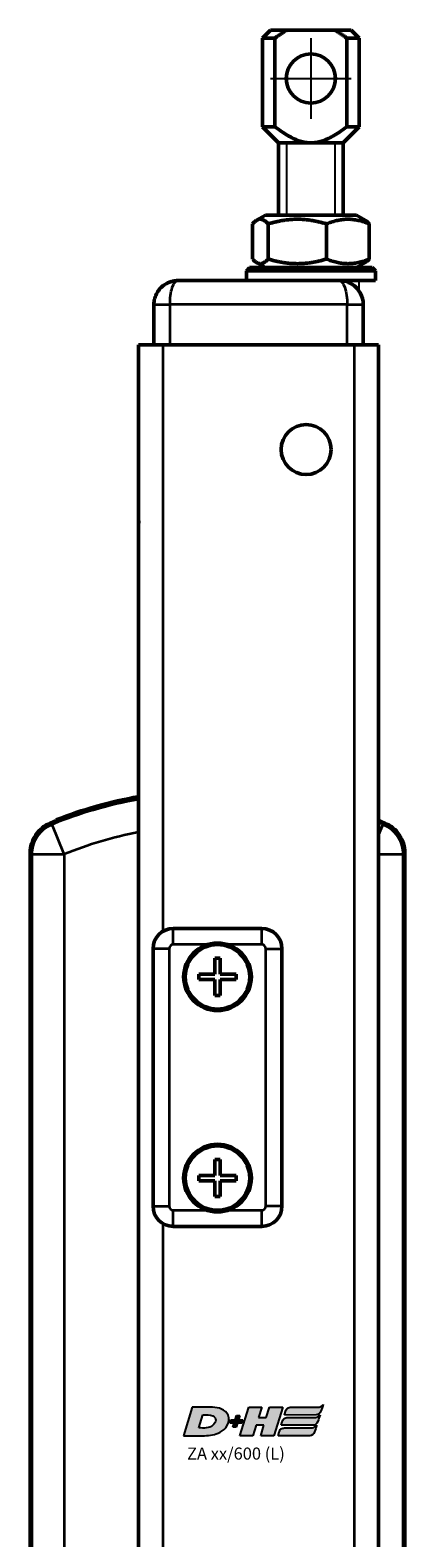
# Model space of a CAD drawing. Units: millimetres. Extents: x -3572 to -1571, y -1845 to 1756.
# Drawn here: x -2664 to -2618, y 1075 to 1263 of the extents above; entities that cross this region are included whole.
import ezdxf

# ---------------------------------------------------------------- set-up
doc = ezdxf.new("R2010")
doc.units = ezdxf.units.MM
doc.linetypes.add('MITTE', pattern=[50.8, 31.75, -6.35, 6.35, -6.35])
doc.layers.get('0').update_dxf_attribs({"lineweight": 25})
for name, color, linetype in [('DH_Hilfslinie', 3, 'Continuous'), ('DH_LOGO', 1, 'Continuous'), ('DH_MITTE', 4, 'MITTE'), ('DH_SCHRIFT', 2, 'Continuous')]:
    doc.layers.add(name, color=color, linetype=linetype)
doc.layers.add('Sichtbar (ISO)', color=7, linetype='Continuous', lineweight=50)
doc.layers.add('Sichtbar schmal (ISO)', color=3, linetype='Continuous', lineweight=35)
doc.styles.get("Standard").update_dxf_attribs({"font": 'monotxt.shx'})

# ---------------------------------------------------------------- blocks, each defined once
blk = doc.blocks.new('ZAxx-xxx_r   (R)')
at = {"layer": 'Sichtbar (ISO)'}
for p, q in [((-10, 0), (10, 0)), ((-13, -8), (-13, -3)), ((13, -3), (13, -8)), ((-14.9, -27.78), (-14.9, -8)), ((-11.9, -8), (-14.9, -8)), ((-11.9, -8), (11.9, -8)), ((14.9, -8), (11.9, -8)), ((14.9, -8), (14.9, -27.78)), ((-14.9, -32.22), (-14.9, -27.78)), ((14.9, -27.78), (14.9, -32.22)), ((-14.9, -191.78), (-14.9, -32.22)), ((14.9, -32.22), (14.9, -191.78)), ((-25.14, -67.02), (-25.1, -67.11)), ((14.93, -67.01), (14.9, -67.11)), ((-28.35, -215.88), (-28.35, -71.12)), ((18.15, -71.12), (18.15, -215.88)), ((-10.6, -80.5), (0.4, -80.5)), ((-13.1, -115), (-13.1, -83)), ((-4.77, -84.2), (-5.43, -84.2)), ((-5.43, -84.2), (-5.43, -86.17)), ((-4.77, -86.17), (-4.77, -84.2)), ((2.9, -83), (2.9, -115)), ((-5.43, -86.17), (-7.4, -86.17)), ((-7.4, -86.17), (-7.4, -86.83)), ((-7.4, -86.83), (-5.43, -86.83)), ((-5.43, -86.83), (-5.43, -88.8)), ((-2.8, -86.17), (-4.77, -86.17)), ((-4.77, -86.83), (-2.8, -86.83)), ((-4.77, -88.8), (-4.77, -86.83)), ((-2.8, -86.83), (-2.8, -86.17)), ((-5.43, -88.8), (-4.77, -88.8)), ((-4.77, -109.2), (-5.43, -109.2)), ((-5.43, -109.2), (-5.43, -111.17)), ((-4.77, -111.17), (-4.77, -109.2)), ((-5.43, -111.17), (-7.4, -111.17)), ((-7.4, -111.17), (-7.4, -111.83)), ((-7.4, -111.83), (-5.43, -111.83)), ((-5.43, -111.83), (-5.43, -113.8)), ((-2.8, -111.17), (-4.77, -111.17)), ((-4.77, -111.83), (-2.8, -111.83)), ((-4.77, -113.8), (-4.77, -111.83)), ((-2.8, -111.83), (-2.8, -111.17)), ((-5.43, -113.8), (-4.77, -113.8)), ((0.4, -117.5), (-10.6, -117.5))]:
    blk.add_line(p, q, dxfattribs=at)
for centre, radius in [((5.9, -21), 3.1), ((-5.1, -86.5), 4.2), ((-5.1, -86.5), 4), ((-5.1, -111.5), 4.2), ((-5.1, -111.5), 4)]:
    blk.add_circle(centre, radius, dxfattribs=at)
for centre, radius, start, end in [((-10, -3), 3, 149.7831, 180), ((-10, -3), 3, 124.4937, 141.67), ((10, -3), 3, 0, 58.0161), ((-5.1, -118.34), 55.1, 100.245, 111.3265), ((-5.1, -118.34), 55, 100.2639, 111.3237), ((-5.1, -118.34), 55, 111.3237, 112.176), ((-5.1, -118.34), 55, 67.824, 68.6763), ((-10.6, -83), 2.5, 90, 180), ((0.4, -83), 2.5, 0, 90), ((-10.6, -115), 2.5, 180, 270), ((0.4, -115), 2.5, 270, 0)]:
    blk.add_arc(centre, radius, start, end, dxfattribs=at)
for points, knots in [([(-10, 0), (-10.13, 0), (-10.27, -0.01), (-10.54, -0.05), (-10.68, -0.08), (-11.12, -0.2), (-11.43, -0.34), (-11.7, -0.53)], [0, 0, 0, 0, 0.0442471, 0.0442471, 0.0876034, 0.0876034, 0.1890553, 0.1890553, 0.1890553, 0.1890553]), ([(11.59, -0.46), (11.31, -0.28), (10.99, -0.15), (10.56, -0.05), (10.45, -0.03), (10.22, -0.01), (10.11, 0), (10, 0)], [0, 0, 0, 0, 0.1025569, 0.1025569, 0.1387141, 0.1387141, 0.1753931, 0.1753931, 0.1753931, 0.1753931]), ([(-28.35, -71.12), (-28.35, -70.72), (-28.29, -70.33), (-28.06, -69.57), (-27.89, -69.21), (-27.4, -68.48), (-27.11, -68.21), (-26.57, -67.77), (-26.23, -67.56), (-25.86, -67.41)], [0, 0, 0, 0, 0.1182704, 0.1182704, 0.2364834, 0.2364834, 0.3814689, 0.3814689, 0.5708922, 0.5708922, 0.5708922, 0.5708922]), ([(15.66, -67.41), (16.02, -67.56), (16.37, -67.77), (16.98, -68.26), (17.25, -68.56), (17.74, -69.28), (17.89, -69.66), (18.09, -70.33), (18.15, -70.72), (18.15, -71.12)], [0, 0, 0, 0, 0.1182705, 0.1182705, 0.2364834, 0.2364834, 0.381469, 0.381469, 0.570892, 0.570892, 0.570892, 0.570892])]:
    blk.add_open_spline(points, degree=3, knots=knots, dxfattribs=at)
for points in [[(-12.35, -1.14), (-12.44, -1.25), (-12.52, -1.37), (-12.59, -1.49)], [(14.9, -67), (14.92, -67.01), (14.93, -67.01), (14.93, -67.01)]]:
    blk.add_open_spline(points, degree=3, dxfattribs=at)
at = {"layer": 'Sichtbar schmal (ISO)'}
for p, q in [((-13, -3), (-11, -3)), ((11, -3), (-11, -3)), ((-11, -3), (-11, -8)), ((11, -3), (13, -3)), ((11, -8), (11, -3)), ((-11.9, -8), (-11.9, -80.86)), ((11.9, -216), (11.9, -8)), ((-24.12, -71.27), (-25.62, -67.56)), ((15.42, -67.56), (14.9, -68.85)), ((-28.12, -71.27), (-24.12, -71.27)), ((-28.12, -215.73), (-28.12, -71.27)), ((-24.12, -71.27), (-24.12, -215.73)), ((14.9, -71.27), (17.92, -71.27)), ((17.92, -71.27), (17.92, -215.73)), ((-10.6, -82.5), (-10.6, -80.5)), ((0.4, -82.5), (0.4, -80.5)), ((-11.1, -83), (-13.1, -83)), ((-11.1, -83), (-11.1, -115)), ((-5.1, -82.5), (-10.6, -82.5)), ((0.4, -82.5), (-5.1, -82.5)), ((0.9, -115), (0.9, -83)), ((0.9, -83), (2.9, -83)), ((-13.1, -115), (-11.1, -115)), ((-10.6, -115.5), (-5.1, -115.5)), ((-10.6, -117.5), (-10.6, -115.5)), ((-5.1, -115.5), (0.4, -115.5)), ((0.4, -117.5), (0.4, -115.5)), ((2.9, -115), (0.9, -115)), ((-11.9, -117.14), (-11.9, -216))]:
    blk.add_line(p, q, dxfattribs=at)
for centre, radius, start, end in [((-5.1, -118.34), 54.77, 100.3069, 112.0037), ((-5.1, -118.34), 54.77, 67.9963, 68.5835), ((-5.1, -118.34), 50.77, 101.1289, 112.0037), ((-10.6, -83), 0.5, 90, 180), ((0.4, -83), 0.5, 0, 90), ((-10.6, -115), 0.5, 180, 270), ((0.4, -115), 0.5, 270, 0)]:
    blk.add_arc(centre, radius, start, end, dxfattribs=at)
at = {"layer": 'Sichtbar schmal (ISO)', "extrusion": (0, 0, -1)}
for centre, major_axis, ratio, start_param, end_param in [((-10, -3), (0, -3), 0.333333, 1.570796, 3.141593), ((10, -3), (0, 3), 0.333333, 0, 1.570796), ((-24.12, -71.27), (2.24, 3.32), 0.999945, 4.119035, 5.305743), ((13.92, -71.27), (2.24, -3.32), 0.999945, 4.119035, 5.305743)]:
    blk.add_ellipse(centre, major_axis=major_axis, ratio=ratio, start_param=start_param, end_param=end_param, dxfattribs=at)
at = {"layer": 'Sichtbar schmal (ISO)'}
for points, knots in [([(-14.9, -32.22), (-14.9, -31.98), (-14.88, -31.71), (-14.83, -30.97), (-14.8, -30.47), (-14.8, -29.53), (-14.83, -29.03), (-14.88, -28.29), (-14.9, -28.02), (-14.9, -27.78)], [0.4913835, 0.4913835, 0.4913835, 0.4913835, 0.579433, 0.579433, 0.7201129, 0.7201129, 0.8607929, 0.8607929, 0.9488424, 0.9488424, 0.9488424, 0.9488424]), ([(14.9, -27.78), (14.9, -28.02), (14.88, -28.29), (14.83, -29.03), (14.8, -29.53), (14.8, -30.47), (14.83, -30.97), (14.88, -31.71), (14.9, -31.98), (14.9, -32.22)], [0.4913835, 0.4913835, 0.4913835, 0.4913835, 0.579433, 0.579433, 0.7201129, 0.7201129, 0.8607929, 0.8607929, 0.9488424, 0.9488424, 0.9488424, 0.9488424]), ([(-3.82, -82.5), (-4.24, -82.36), (-4.69, -82.3), (-5.51, -82.3), (-5.96, -82.36), (-6.38, -82.5)], [0.4792191, 0.4792191, 0.4792191, 0.4792191, 0.6036203, 0.6036203, 0.7280214, 0.7280214, 0.7280214, 0.7280214]), ([(-6.38, -115.5), (-5.96, -115.64), (-5.51, -115.7), (-4.69, -115.7), (-4.24, -115.64), (-3.82, -115.5)], [0.4792191, 0.4792191, 0.4792191, 0.4792191, 0.6036203, 0.6036203, 0.7280214, 0.7280214, 0.7280214, 0.7280214])]:
    blk.add_open_spline(points, degree=3, knots=knots, dxfattribs=at)
for points in [[(-25.86, -67.41), (-25.78, -67.46), (-25.7, -67.51), (-25.62, -67.56)], [(15.42, -67.56), (15.5, -67.51), (15.58, -67.46), (15.66, -67.41)], [(-28.12, -71.27), (-28.2, -71.22), (-28.27, -71.17), (-28.35, -71.12)], [(18.15, -71.12), (18.07, -71.17), (18, -71.22), (17.92, -71.27)]]:
    blk.add_open_spline(points, degree=3, dxfattribs=at)
blk = doc.blocks.new('Stopp-oben')
at = {"layer": 'Sichtbar (ISO)'}
for p, q in [((-5.65, 8.1), (-6.73, 7.48)), ((5.65, 8.1), (-5.65, 8.1)), ((5.65, 8.1), (6.73, 7.48)), ((-7.25, 2.67), (-7.25, 7.03)), ((-5.3, 2.67), (-5.3, 7.03)), ((1.95, 2.67), (1.95, 7.03)), ((7.25, 2.67), (7.25, 7.03)), ((-5.65, 1.6), (-6.73, 2.22)), ((5.65, 1.6), (6.73, 2.22)), ((-7.6, 1.6), (-8, 1.2)), ((8, 1.2), (-8, 1.2)), ((-8, 1.2), (-8, 0)), ((-6, 0), (-8, 0)), ((-7.6, 1.6), (7.6, 1.6)), ((6, 0), (-6, 0)), ((8, 0), (6, 0)), ((7.6, 1.6), (8, 1.2)), ((8, 1.2), (8, 0))]:
    blk.add_line(p, q, dxfattribs=at)
for points, weights in [([(-5.3, 7.03), (-6.28, 8.11), (-7.25, 7.03)], [1, 1.15470053838, 1]), ([(1.95, 7.03), (-1.67, 8.11), (-5.3, 7.03)], [1, 1.15470053838, 1]), ([(7.25, 7.03), (4.6, 8.11), (1.95, 7.03)], [1, 1.15470053838, 1]), ([(6.73, 7.48), (6.98, 7.33), (7.25, 7.03)], [1.05843401692, 1.03909876981, 1]), ([(-7.25, 2.67), (-6.28, 1.59), (-5.3, 2.67)], [1, 1.15470053838, 1]), ([(-5.3, 2.67), (-1.67, 1.59), (1.95, 2.67)], [1, 1.15470053838, 1]), ([(1.95, 2.67), (4.6, 1.59), (7.25, 2.67)], [1, 1.15470053838, 1]), ([(7.25, 2.67), (6.98, 2.37), (6.73, 2.22)], [1, 1.03909876981, 1.05843401692])]:
    blk.add_rational_spline(points, weights, degree=2, dxfattribs=at)
blk = doc.blocks.new('Augensr-teil_vorn')
at = {"layer": 'DH_Hilfslinie', "linetype": 'Continuous'}
for p, q in [((-3, 0), (-3, 9)), ((3, 0), (3, 9))]:
    blk.add_line(p, q, dxfattribs=at)
at = {"layer": 'DH_MITTE'}
for p, q in [((0, 22), (0, 12)), ((-5, 17), (5, 17))]:
    blk.add_line(p, q, dxfattribs=at)
at = {"layer": 'Sichtbar (ISO)', "linetype": 'Continuous'}
for p, q in [((-5, 23), (-6, 22)), ((5, 23), (-5, 23)), ((6, 22), (5, 23)), ((-6, 22), (-6, 11)), ((6, 11), (6, 22)), ((-6, 11), (-4, 9)), ((4, 9), (6, 11)), ((-4, 0), (-4, 9)), ((-4, 9), (4, 9)), ((4, 9), (4, 0))]:
    blk.add_line(p, q, dxfattribs=at)
at = {"layer": 'Sichtbar (ISO)'}
for p, q in [((-3.83, 22.47), (-3.76, 22.51)), ((-3.76, 22.51), (-3.7, 22.55)), ((-3.7, 22.55), (-3.64, 22.59)), ((-3.64, 22.59), (-3.58, 22.63)), ((-3.58, 22.63), (-3.52, 22.67)), ((-3.52, 22.67), (-3.46, 22.71)), ((-3.46, 22.71), (-3.4, 22.75)), ((-3.4, 22.75), (-3.34, 22.79)), ((-3.34, 22.79), (-3.29, 22.82)), ((-3.29, 22.82), (-3.23, 22.86)), ((-3.23, 22.86), (-3.17, 22.9)), ((-3.17, 22.9), (-3.11, 22.93)), ((-3.11, 22.93), (-3.06, 22.97)), ((-3.06, 22.97), (-3, 23)), ((3, 23), (3.06, 22.97)), ((3.06, 22.97), (3.11, 22.93)), ((3.11, 22.93), (3.17, 22.9)), ((3.17, 22.9), (3.23, 22.86)), ((3.23, 22.86), (3.29, 22.82)), ((3.29, 22.82), (3.34, 22.79)), ((3.34, 22.79), (3.4, 22.75)), ((3.4, 22.75), (3.46, 22.71)), ((3.46, 22.71), (3.52, 22.67)), ((3.52, 22.67), (3.58, 22.63)), ((3.58, 22.63), (3.64, 22.59)), ((3.64, 22.59), (3.7, 22.55)), ((3.7, 22.55), (3.76, 22.51)), ((3.76, 22.51), (3.83, 22.47)), ((-6, 22), (-4.47, 22)), ((-4.47, 22), (-4.4, 22.05)), ((-4.47, 22), (-4.47, 11)), ((-4.4, 22.05), (-4.34, 22.1)), ((-4.34, 22.1), (-4.27, 22.15)), ((-4.27, 22.15), (-4.21, 22.2)), ((-4.21, 22.2), (-4.14, 22.24)), ((-4.14, 22.24), (-4.08, 22.29)), ((-4.08, 22.29), (-4.01, 22.33)), ((-4.01, 22.33), (-3.95, 22.38)), ((-3.95, 22.38), (-3.89, 22.42)), ((-3.89, 22.42), (-3.83, 22.47)), ((3.83, 22.47), (3.89, 22.42)), ((3.89, 22.42), (3.95, 22.38)), ((3.95, 22.38), (4.01, 22.33)), ((4.01, 22.33), (4.08, 22.29)), ((4.08, 22.29), (4.14, 22.24)), ((4.14, 22.24), (4.21, 22.2)), ((4.21, 22.2), (4.27, 22.15)), ((4.27, 22.15), (4.34, 22.1)), ((4.34, 22.1), (4.4, 22.05)), ((4.4, 22.05), (4.47, 22)), ((4.47, 22), (4.47, 11)), ((6, 22), (4.47, 22)), ((-4.47, 11), (-6, 11)), ((-4.23, 10.82), (-4.47, 11)), ((-3.99, 10.65), (-4.23, 10.82)), ((-3.76, 10.49), (-3.99, 10.65)), ((-3.54, 10.34), (-3.76, 10.49)), ((-3.33, 10.21), (-3.54, 10.34)), ((-3.13, 10.08), (-3.33, 10.21)), ((-2.93, 9.96), (-3.13, 10.08)), ((-2.73, 9.84), (-2.93, 9.96)), ((-2.54, 9.74), (-2.73, 9.84)), ((-2.36, 9.64), (-2.54, 9.74)), ((-2.18, 9.55), (-2.36, 9.64)), ((-2, 9.47), (-2.18, 9.55)), ((-1.83, 9.4), (-2, 9.47)), ((-1.65, 9.33), (-1.83, 9.4)), ((1.83, 9.4), (1.65, 9.33)), ((2, 9.47), (1.83, 9.4)), ((2.18, 9.55), (2, 9.47)), ((2.36, 9.64), (2.18, 9.55)), ((2.54, 9.74), (2.36, 9.64)), ((2.73, 9.84), (2.54, 9.74)), ((2.93, 9.96), (2.73, 9.84)), ((3.13, 10.08), (2.93, 9.96)), ((3.33, 10.21), (3.13, 10.08)), ((3.54, 10.34), (3.33, 10.21)), ((3.76, 10.49), (3.54, 10.34)), ((3.99, 10.65), (3.76, 10.49)), ((4.23, 10.82), (3.99, 10.65)), ((4.47, 11), (4.23, 10.82)), ((4.47, 11), (6, 11)), ((-1.48, 9.27), (-1.65, 9.33)), ((-1.32, 9.21), (-1.48, 9.27)), ((-1.15, 9.16), (-1.32, 9.21)), ((-0.99, 9.12), (-1.15, 9.16)), ((-0.82, 9.08), (-0.99, 9.12)), ((-0.66, 9.05), (-0.82, 9.08)), ((-0.49, 9.03), (-0.66, 9.05)), ((-0.33, 9.01), (-0.49, 9.03)), ((-0.17, 9), (-0.33, 9.01)), ((0, 9), (-0.17, 9)), ((0.17, 9), (0, 9)), ((0.33, 9.01), (0.17, 9)), ((0.49, 9.03), (0.33, 9.01)), ((0.66, 9.05), (0.49, 9.03)), ((0.82, 9.08), (0.66, 9.05)), ((0.99, 9.12), (0.82, 9.08)), ((1.15, 9.16), (0.99, 9.12)), ((1.32, 9.21), (1.15, 9.16)), ((1.48, 9.27), (1.32, 9.21)), ((1.65, 9.33), (1.48, 9.27))]:
    blk.add_line(p, q, dxfattribs=at)
at = {"layer": 'Sichtbar (ISO)', "linetype": 'Continuous'}
blk.add_circle((0, 17), 3.05, dxfattribs=at)
blk = doc.blocks.new('TYPBEZEICHNUNG (L)')
at = {"layer": 'DH_LOGO'}
h = blk.add_hatch(color=256, dxfattribs=at)
edge = h.paths.add_edge_path()
edge.add_spline(control_points=[(12.54, 2.57), (12.54, 2.57), (16.48, 2.58), (16.48, 2.58)], knot_values=[0.875, 0.875, 0.875, 0.875, 1, 1, 1, 1], degree=3, periodic=0)
edge.add_spline(control_points=[(16.48, 2.58), (16.78, 2.58), (16.96, 2.79), (17.08, 3.05)], knot_values=[0.75, 0.75, 0.75, 0.75, 0.875, 0.875, 0.875, 0.875], degree=3, periodic=0)
edge.add_spline(control_points=[(17.08, 3.05), (17.2, 3.3), (17.28, 3.59), (17.37, 3.87)], knot_values=[0.625, 0.625, 0.625, 0.625, 0.75, 0.75, 0.75, 0.75], degree=3, periodic=0)
edge.add_spline(control_points=[(17.37, 3.87), (17.22, 3.75), (17.06, 3.55), (16.85, 3.54)], knot_values=[0.5, 0.5, 0.5, 0.5, 0.625, 0.625, 0.625, 0.625], degree=3, periodic=0)
edge.add_spline(control_points=[(16.85, 3.54), (16.85, 3.54), (13.35, 3.54), (13.35, 3.54)], knot_values=[0.375, 0.375, 0.375, 0.375, 0.5, 0.5, 0.5, 0.5], degree=3, periodic=0)
edge.add_spline(control_points=[(13.35, 3.54), (13.24, 3.54), (13.03, 3.51), (12.91, 3.41)], knot_values=[0.25, 0.25, 0.25, 0.25, 0.375, 0.375, 0.375, 0.375], degree=3, periodic=0)
edge.add_spline(control_points=[(12.91, 3.41), (12.79, 3.31), (12.72, 3.15), (12.68, 3)], knot_values=[0.125, 0.125, 0.125, 0.125, 0.25, 0.25, 0.25, 0.25], degree=3, periodic=0)
edge.add_spline(control_points=[(12.68, 3), (12.68, 3), (12.54, 2.57), (12.54, 2.57)], knot_values=[0, 0, 0, 0, 0.125, 0.125, 0.125, 0.125], degree=3, periodic=0)
h = blk.add_hatch(color=256, dxfattribs=at)
edge = h.paths.add_edge_path()
edge.add_spline(control_points=[(5.43, 1.25), (5.63, 1.65), (5.71, 2.13), (5.56, 2.55)], knot_values=[0.375, 0.375, 0.375, 0.375, 0.5, 0.5, 0.5, 0.5], degree=3, periodic=0)
edge.add_spline(control_points=[(5.56, 2.55), (5.23, 3.29), (4.36, 3.5), (3.62, 3.54)], knot_values=[0.5, 0.5, 0.5, 0.5, 0.625, 0.625, 0.625, 0.625], degree=3, periodic=0)
edge.add_spline(control_points=[(3.62, 3.54), (3.62, 3.54), (3.53, 3.54), (3.53, 3.54)], knot_values=[0.625, 0.625, 0.625, 0.625, 0.75, 0.75, 0.75, 0.75], degree=3, periodic=0)
edge.add_spline(control_points=[(3.53, 3.54), (3.53, 3.54), (1.1, 3.54), (1.1, 3.54)], knot_values=[0.75, 0.75, 0.75, 0.75, 0.875, 0.875, 0.875, 0.875], degree=3, periodic=0)
edge.add_spline(control_points=[(1.1, 3.54), (1.1, 3.54), (0, 0), (0, 0)], knot_values=[0.875, 0.875, 0.875, 0.875, 1, 1, 1, 1], degree=3, periodic=0)
edge.add_spline(control_points=[(0, 0), (0, 0), (2.61, 0), (2.61, 0)], knot_values=[0, 0, 0, 0, 0.125, 0.125, 0.125, 0.125], degree=3, periodic=0)
edge.add_spline(control_points=[(2.61, 0), (3.3, 0.01), (3.95, 0.1), (4.56, 0.42)], knot_values=[0.125, 0.125, 0.125, 0.125, 0.25, 0.25, 0.25, 0.25], degree=3, periodic=0)
edge.add_spline(control_points=[(4.56, 0.42), (4.93, 0.64), (5.22, 0.87), (5.43, 1.25)], knot_values=[0.25, 0.25, 0.25, 0.25, 0.375, 0.375, 0.375, 0.375], degree=3, periodic=0)
edge = h.paths.add_edge_path(flags=16)
edge.add_spline(control_points=[(3.67, 2.47), (4.21, 2.21), (4.04, 1.63), (3.68, 1.29)], knot_values=[0.25, 0.25, 0.25, 0.25, 0.5, 0.5, 0.5, 0.5], degree=3, periodic=0)
edge.add_spline(control_points=[(3.68, 1.29), (3.24, 0.87), (2.49, 0.96), (1.93, 0.96)], knot_values=[0.5, 0.5, 0.5, 0.5, 0.75, 0.75, 0.75, 0.75], degree=3, periodic=0)
edge.add_spline(control_points=[(1.93, 0.96), (1.93, 0.96), (2.44, 2.58), (2.44, 2.58)], knot_values=[0.75, 0.75, 0.75, 0.75, 1, 1, 1, 1], degree=3, periodic=0)
edge.add_spline(control_points=[(2.44, 2.58), (2.82, 2.58), (3.31, 2.62), (3.67, 2.47)], knot_values=[0, 0, 0, 0, 0.25, 0.25, 0.25, 0.25], degree=3, periodic=0)
h = blk.add_hatch(color=256, dxfattribs=at)
edge = h.paths.add_edge_path()
edge.add_spline(control_points=[(6.43, 1.97), (6.43, 1.97), (5.89, 1.97), (5.89, 1.97)], knot_values=[0.416667, 0.416667, 0.416667, 0.416667, 0.5, 0.5, 0.5, 0.5], degree=3, periodic=0)
edge.add_spline(control_points=[(5.89, 1.97), (5.89, 1.97), (5.76, 1.56), (5.76, 1.56)], knot_values=[0.333333, 0.333333, 0.333333, 0.333333, 0.416667, 0.416667, 0.416667, 0.416667], degree=3, periodic=0)
edge.add_spline(control_points=[(5.76, 1.56), (5.76, 1.56), (6.31, 1.56), (6.31, 1.56)], knot_values=[0.25, 0.25, 0.25, 0.25, 0.333333, 0.333333, 0.333333, 0.333333], degree=3, periodic=0)
edge.add_spline(control_points=[(6.31, 1.56), (6.31, 1.56), (6.14, 1.04), (6.14, 1.04)], knot_values=[0.166667, 0.166667, 0.166667, 0.166667, 0.25, 0.25, 0.25, 0.25], degree=3, periodic=0)
edge.add_spline(control_points=[(6.14, 1.04), (6.14, 1.04), (6.56, 1.04), (6.56, 1.04)], knot_values=[0.083333, 0.083333, 0.083333, 0.083333, 0.166667, 0.166667, 0.166667, 0.166667], degree=3, periodic=0)
edge.add_spline(control_points=[(6.56, 1.04), (6.56, 1.04), (6.72, 1.56), (6.72, 1.56)], knot_values=[0, 0, 0, 0, 0.083333, 0.083333, 0.083333, 0.083333], degree=3, periodic=0)
edge.add_spline(control_points=[(6.72, 1.56), (6.72, 1.56), (7.27, 1.56), (7.27, 1.56)], knot_values=[0.916667, 0.916667, 0.916667, 0.916667, 1, 1, 1, 1], degree=3, periodic=0)
edge.add_spline(control_points=[(7.27, 1.56), (7.27, 1.56), (7.4, 1.97), (7.4, 1.97)], knot_values=[0.833333, 0.833333, 0.833333, 0.833333, 0.916667, 0.916667, 0.916667, 0.916667], degree=3, periodic=0)
edge.add_spline(control_points=[(7.4, 1.97), (7.4, 1.97), (6.85, 1.97), (6.85, 1.97)], knot_values=[0.75, 0.75, 0.75, 0.75, 0.833333, 0.833333, 0.833333, 0.833333], degree=3, periodic=0)
edge.add_spline(control_points=[(6.85, 1.97), (6.85, 1.97), (7.01, 2.49), (7.01, 2.49)], knot_values=[0.666667, 0.666667, 0.666667, 0.666667, 0.75, 0.75, 0.75, 0.75], degree=3, periodic=0)
edge.add_spline(control_points=[(7.01, 2.49), (7.01, 2.49), (6.59, 2.49), (6.59, 2.49)], knot_values=[0.583333, 0.583333, 0.583333, 0.583333, 0.666667, 0.666667, 0.666667, 0.666667], degree=3, periodic=0)
edge.add_spline(control_points=[(6.59, 2.49), (6.59, 2.49), (6.43, 1.97), (6.43, 1.97)], knot_values=[0.5, 0.5, 0.5, 0.5, 0.583333, 0.583333, 0.583333, 0.583333], degree=3, periodic=0)
h = blk.add_hatch(color=256, dxfattribs=at)
edge = h.paths.add_edge_path()
edge.add_spline(control_points=[(10, 1.29), (10, 1.29), (9.61, 0), (9.61, 0)], knot_values=[0.583333, 0.583333, 0.583333, 0.583333, 0.666667, 0.666667, 0.666667, 0.666667], degree=3, periodic=0)
edge.add_spline(control_points=[(9.61, 0), (9.61, 0), (11.23, 0), (11.23, 0)], knot_values=[0.5, 0.5, 0.5, 0.5, 0.583333, 0.583333, 0.583333, 0.583333], degree=3, periodic=0)
edge.add_spline(control_points=[(11.23, 0), (11.23, 0), (12.33, 3.54), (12.33, 3.54)], knot_values=[0.416667, 0.416667, 0.416667, 0.416667, 0.5, 0.5, 0.5, 0.5], degree=3, periodic=0)
edge.add_spline(control_points=[(12.33, 3.54), (12.33, 3.54), (10.71, 3.54), (10.71, 3.54)], knot_values=[0.333333, 0.333333, 0.333333, 0.333333, 0.416667, 0.416667, 0.416667, 0.416667], degree=3, periodic=0)
edge.add_spline(control_points=[(10.71, 3.54), (10.71, 3.54), (10.3, 2.25), (10.3, 2.25)], knot_values=[0.25, 0.25, 0.25, 0.25, 0.333333, 0.333333, 0.333333, 0.333333], degree=3, periodic=0)
edge.add_spline(control_points=[(10.3, 2.25), (10.3, 2.25), (9.34, 2.25), (9.34, 2.25)], knot_values=[0.166667, 0.166667, 0.166667, 0.166667, 0.25, 0.25, 0.25, 0.25], degree=3, periodic=0)
edge.add_spline(control_points=[(9.34, 2.25), (9.34, 2.25), (9.74, 3.54), (9.74, 3.54)], knot_values=[0.083333, 0.083333, 0.083333, 0.083333, 0.166667, 0.166667, 0.166667, 0.166667], degree=3, periodic=0)
edge.add_spline(control_points=[(9.74, 3.54), (9.74, 3.54), (8.11, 3.54), (8.11, 3.54)], knot_values=[0, 0, 0, 0, 0.083333, 0.083333, 0.083333, 0.083333], degree=3, periodic=0)
edge.add_spline(control_points=[(8.11, 3.54), (8.11, 3.54), (7.01, 0), (7.01, 0)], knot_values=[0.916667, 0.916667, 0.916667, 0.916667, 1, 1, 1, 1], degree=3, periodic=0)
edge.add_spline(control_points=[(7.01, 0), (7.01, 0), (8.64, 0), (8.64, 0)], knot_values=[0.833333, 0.833333, 0.833333, 0.833333, 0.916667, 0.916667, 0.916667, 0.916667], degree=3, periodic=0)
edge.add_spline(control_points=[(8.64, 0), (8.64, 0), (9.04, 1.29), (9.04, 1.29)], knot_values=[0.75, 0.75, 0.75, 0.75, 0.833333, 0.833333, 0.833333, 0.833333], degree=3, periodic=0)
edge.add_spline(control_points=[(9.04, 1.29), (9.04, 1.29), (10, 1.29), (10, 1.29)], knot_values=[0.666667, 0.666667, 0.666667, 0.666667, 0.75, 0.75, 0.75, 0.75], degree=3, periodic=0)
h = blk.add_hatch(color=256, dxfattribs=at)
edge = h.paths.add_edge_path()
edge.add_spline(control_points=[(16.45, 2.25), (16.45, 2.25), (12.95, 2.25), (12.95, 2.25)], knot_values=[0.375, 0.375, 0.375, 0.375, 0.5, 0.5, 0.5, 0.5], degree=3, periodic=0)
edge.add_spline(control_points=[(12.95, 2.25), (12.84, 2.25), (12.63, 2.22), (12.51, 2.13)], knot_values=[0.25, 0.25, 0.25, 0.25, 0.375, 0.375, 0.375, 0.375], degree=3, periodic=0)
edge.add_spline(control_points=[(12.51, 2.13), (12.39, 2.02), (12.33, 1.86), (12.28, 1.71)], knot_values=[0.125, 0.125, 0.125, 0.125, 0.25, 0.25, 0.25, 0.25], degree=3, periodic=0)
edge.add_spline(control_points=[(12.28, 1.71), (12.28, 1.71), (12.15, 1.29), (12.15, 1.29)], knot_values=[0, 0, 0, 0, 0.125, 0.125, 0.125, 0.125], degree=3, periodic=0)
edge.add_spline(control_points=[(12.15, 1.29), (12.15, 1.29), (16.08, 1.29), (16.08, 1.29)], knot_values=[0.875, 0.875, 0.875, 0.875, 1, 1, 1, 1], degree=3, periodic=0)
edge.add_spline(control_points=[(16.08, 1.29), (16.38, 1.29), (16.56, 1.5), (16.69, 1.76)], knot_values=[0.75, 0.75, 0.75, 0.75, 0.875, 0.875, 0.875, 0.875], degree=3, periodic=0)
edge.add_spline(control_points=[(16.69, 1.76), (16.8, 2.01), (16.88, 2.31), (16.97, 2.58)], knot_values=[0.625, 0.625, 0.625, 0.625, 0.75, 0.75, 0.75, 0.75], degree=3, periodic=0)
edge.add_spline(control_points=[(16.97, 2.58), (16.82, 2.47), (16.66, 2.26), (16.45, 2.25)], knot_values=[0.5, 0.5, 0.5, 0.5, 0.625, 0.625, 0.625, 0.625], degree=3, periodic=0)
h = blk.add_hatch(color=256, dxfattribs=at)
edge = h.paths.add_edge_path()
edge.add_spline(control_points=[(16.05, 0.97), (16.05, 0.97), (12.55, 0.96), (12.55, 0.96)], knot_values=[0.375, 0.375, 0.375, 0.375, 0.5, 0.5, 0.5, 0.5], degree=3, periodic=0)
edge.add_spline(control_points=[(12.55, 0.96), (12.44, 0.96), (12.23, 0.94), (12.11, 0.84)], knot_values=[0.25, 0.25, 0.25, 0.25, 0.375, 0.375, 0.375, 0.375], degree=3, periodic=0)
edge.add_spline(control_points=[(12.11, 0.84), (11.99, 0.74), (11.93, 0.58), (11.88, 0.42)], knot_values=[0.125, 0.125, 0.125, 0.125, 0.25, 0.25, 0.25, 0.25], degree=3, periodic=0)
edge.add_spline(control_points=[(11.88, 0.42), (11.88, 0.42), (11.75, 0), (11.75, 0)], knot_values=[0, 0, 0, 0, 0.125, 0.125, 0.125, 0.125], degree=3, periodic=0)
edge.add_spline(control_points=[(11.75, 0), (11.75, 0), (15.68, 0), (15.68, 0)], knot_values=[0.875, 0.875, 0.875, 0.875, 1, 1, 1, 1], degree=3, periodic=0)
edge.add_spline(control_points=[(15.68, 0), (15.98, 0), (16.17, 0.21), (16.29, 0.47)], knot_values=[0.75, 0.75, 0.75, 0.75, 0.875, 0.875, 0.875, 0.875], degree=3, periodic=0)
edge.add_spline(control_points=[(16.29, 0.47), (16.4, 0.73), (16.48, 1.02), (16.57, 1.3)], knot_values=[0.625, 0.625, 0.625, 0.625, 0.75, 0.75, 0.75, 0.75], degree=3, periodic=0)
edge.add_spline(control_points=[(16.57, 1.3), (16.43, 1.18), (16.26, 0.98), (16.05, 0.97)], knot_values=[0.5, 0.5, 0.5, 0.5, 0.625, 0.625, 0.625, 0.625], degree=3, periodic=0)
for points in [[(16.85, 3.54), (17.06, 3.55), (17.22, 3.75), (17.37, 3.87)], [(16.85, 3.54), (17.06, 3.55), (17.22, 3.75), (17.37, 3.87)], [(17.37, 3.87), (17.28, 3.59), (17.2, 3.3), (17.08, 3.05)], [(17.37, 3.87), (17.28, 3.59), (17.2, 3.3), (17.08, 3.05)], [(1.1, 3.54), (1.1, 3.54), (0, 0), (0, 0)], [(1.1, 3.54), (1.1, 3.54), (0, 0), (0, 0)], [(3.53, 3.54), (3.53, 3.54), (1.1, 3.54), (1.1, 3.54)], [(3.53, 3.54), (3.53, 3.54), (1.1, 3.54), (1.1, 3.54)], [(1.93, 0.96), (1.93, 0.96), (2.44, 2.58), (2.44, 2.58)], [(1.93, 0.96), (1.93, 0.96), (2.44, 2.58), (2.44, 2.58)], [(2.44, 2.58), (2.82, 2.58), (3.31, 2.62), (3.67, 2.47)], [(2.44, 2.58), (2.82, 2.58), (3.31, 2.62), (3.67, 2.47)], [(3.62, 3.54), (3.62, 3.54), (3.53, 3.54), (3.53, 3.54)], [(3.62, 3.54), (3.62, 3.54), (3.53, 3.54), (3.53, 3.54)], [(5.56, 2.55), (5.23, 3.29), (4.36, 3.5), (3.62, 3.54)], [(5.56, 2.55), (5.23, 3.29), (4.36, 3.5), (3.62, 3.54)], [(3.67, 2.47), (4.21, 2.21), (4.04, 1.63), (3.68, 1.29)], [(3.67, 2.47), (4.21, 2.21), (4.04, 1.63), (3.68, 1.29)], [(5.43, 1.25), (5.63, 1.65), (5.71, 2.13), (5.56, 2.55)], [(5.43, 1.25), (5.63, 1.65), (5.71, 2.13), (5.56, 2.55)], [(5.76, 1.56), (5.76, 1.56), (5.89, 1.97), (5.89, 1.97)], [(5.89, 1.97), (5.89, 1.97), (6.43, 1.97), (6.43, 1.97)], [(6.43, 1.97), (6.43, 1.97), (6.59, 2.49), (6.59, 2.49)], [(6.59, 2.49), (6.59, 2.49), (7.01, 2.49), (7.01, 2.49)], [(7.01, 2.49), (7.01, 2.49), (6.85, 1.97), (6.85, 1.97)], [(6.85, 1.97), (6.85, 1.97), (7.4, 1.97), (7.4, 1.97)], [(7.01, 0), (7.01, 0), (8.11, 3.54), (8.11, 3.54)], [(7.4, 1.97), (7.4, 1.97), (7.27, 1.56), (7.27, 1.56)], [(8.11, 3.54), (8.11, 3.54), (9.74, 3.54), (9.74, 3.54)], [(9.74, 3.54), (9.74, 3.54), (9.34, 2.25), (9.34, 2.25)], [(9.34, 2.25), (9.34, 2.25), (10.3, 2.25), (10.3, 2.25)], [(10.3, 2.25), (10.3, 2.25), (10.71, 3.54), (10.71, 3.54)], [(10.71, 3.54), (10.71, 3.54), (12.33, 3.54), (12.33, 3.54)], [(12.33, 3.54), (12.33, 3.54), (11.23, 0), (11.23, 0)], [(12.28, 1.71), (12.33, 1.86), (12.39, 2.02), (12.51, 2.13)], [(12.28, 1.71), (12.33, 1.86), (12.39, 2.02), (12.51, 2.13)], [(12.51, 2.13), (12.63, 2.22), (12.84, 2.25), (12.95, 2.25)], [(12.51, 2.13), (12.63, 2.22), (12.84, 2.25), (12.95, 2.25)], [(12.54, 2.57), (12.54, 2.57), (12.68, 3), (12.68, 3)], [(12.54, 2.57), (12.54, 2.57), (12.68, 3), (12.68, 3)], [(16.48, 2.58), (16.48, 2.58), (12.54, 2.57), (12.54, 2.57)], [(16.48, 2.58), (16.48, 2.58), (12.54, 2.57), (12.54, 2.57)], [(12.68, 3), (12.72, 3.15), (12.79, 3.31), (12.91, 3.41)], [(12.68, 3), (12.72, 3.15), (12.79, 3.31), (12.91, 3.41)], [(12.91, 3.41), (13.03, 3.51), (13.24, 3.54), (13.35, 3.54)], [(12.91, 3.41), (13.03, 3.51), (13.24, 3.54), (13.35, 3.54)], [(12.95, 2.25), (12.95, 2.25), (16.45, 2.25), (16.45, 2.25)], [(12.95, 2.25), (12.95, 2.25), (16.45, 2.25), (16.45, 2.25)], [(13.35, 3.54), (13.35, 3.54), (16.85, 3.54), (16.85, 3.54)], [(13.35, 3.54), (13.35, 3.54), (16.85, 3.54), (16.85, 3.54)], [(16.45, 2.25), (16.66, 2.26), (16.82, 2.47), (16.97, 2.58)], [(16.45, 2.25), (16.66, 2.26), (16.82, 2.47), (16.97, 2.58)], [(17.08, 3.05), (16.96, 2.79), (16.78, 2.58), (16.48, 2.58)], [(17.08, 3.05), (16.96, 2.79), (16.78, 2.58), (16.48, 2.58)], [(16.97, 2.58), (16.88, 2.31), (16.8, 2.01), (16.69, 1.76)], [(16.97, 2.58), (16.88, 2.31), (16.8, 2.01), (16.69, 1.76)], [(0, 0), (0, 0), (2.61, 0), (2.61, 0)], [(0, 0), (0, 0), (2.61, 0), (2.61, 0)], [(3.68, 1.29), (3.24, 0.87), (2.49, 0.96), (1.93, 0.96)], [(3.68, 1.29), (3.24, 0.87), (2.49, 0.96), (1.93, 0.96)], [(2.61, 0), (3.3, 0.01), (3.95, 0.1), (4.56, 0.42)], [(2.61, 0), (3.3, 0.01), (3.95, 0.1), (4.56, 0.42)], [(4.56, 0.42), (4.93, 0.64), (5.22, 0.87), (5.43, 1.25)], [(4.56, 0.42), (4.93, 0.64), (5.22, 0.87), (5.43, 1.25)], [(6.31, 1.56), (6.31, 1.56), (5.76, 1.56), (5.76, 1.56)], [(6.14, 1.04), (6.14, 1.04), (6.31, 1.56), (6.31, 1.56)], [(6.56, 1.04), (6.56, 1.04), (6.14, 1.04), (6.14, 1.04)], [(6.72, 1.56), (6.72, 1.56), (6.56, 1.04), (6.56, 1.04)], [(7.27, 1.56), (7.27, 1.56), (6.72, 1.56), (6.72, 1.56)], [(8.64, 0), (8.64, 0), (7.01, 0), (7.01, 0)], [(9.04, 1.29), (9.04, 1.29), (8.64, 0), (8.64, 0)], [(10, 1.29), (10, 1.29), (9.04, 1.29), (9.04, 1.29)], [(9.61, 0), (9.61, 0), (10, 1.29), (10, 1.29)], [(11.23, 0), (11.23, 0), (9.61, 0), (9.61, 0)], [(11.75, 0), (11.75, 0), (11.88, 0.42), (11.88, 0.42)], [(11.75, 0), (11.75, 0), (11.88, 0.42), (11.88, 0.42)], [(15.68, 0), (15.68, 0), (11.75, 0), (11.75, 0)], [(15.68, 0), (15.68, 0), (11.75, 0), (11.75, 0)], [(11.88, 0.42), (11.93, 0.58), (11.99, 0.74), (12.11, 0.84)], [(11.88, 0.42), (11.93, 0.58), (11.99, 0.74), (12.11, 0.84)], [(12.11, 0.84), (12.23, 0.94), (12.44, 0.96), (12.55, 0.96)], [(12.11, 0.84), (12.23, 0.94), (12.44, 0.96), (12.55, 0.96)], [(12.15, 1.29), (12.15, 1.29), (12.28, 1.71), (12.28, 1.71)], [(12.15, 1.29), (12.15, 1.29), (12.28, 1.71), (12.28, 1.71)], [(16.08, 1.29), (16.08, 1.29), (12.15, 1.29), (12.15, 1.29)], [(16.08, 1.29), (16.08, 1.29), (12.15, 1.29), (12.15, 1.29)], [(12.55, 0.96), (12.55, 0.96), (16.05, 0.97), (16.05, 0.97)], [(12.55, 0.96), (12.55, 0.96), (16.05, 0.97), (16.05, 0.97)], [(16.29, 0.47), (16.17, 0.21), (15.98, 0), (15.68, 0)], [(16.29, 0.47), (16.17, 0.21), (15.98, 0), (15.68, 0)], [(16.05, 0.97), (16.26, 0.98), (16.43, 1.18), (16.57, 1.3)], [(16.05, 0.97), (16.26, 0.98), (16.43, 1.18), (16.57, 1.3)], [(16.69, 1.76), (16.56, 1.5), (16.38, 1.29), (16.08, 1.29)], [(16.69, 1.76), (16.56, 1.5), (16.38, 1.29), (16.08, 1.29)], [(16.57, 1.3), (16.48, 1.02), (16.4, 0.73), (16.29, 0.47)], [(16.57, 1.3), (16.48, 1.02), (16.4, 0.73), (16.29, 0.47)]]:
    blk.add_open_spline(points, degree=3, dxfattribs=at)
at = {"layer": 'DH_SCHRIFT'}
blk.add_text('ZA xx/600 (L)', height=1.5, dxfattribs=at).set_placement((0.46, -2.97))
blk = doc.blocks.new('ZAxx-600-OT_l   (R)')
blk.add_line((12.49, -1.33), (12.49, 0))
for name, p in [('Augensr-teil_vorn', (6.49, 8.1)), ('ZAxx-xxx_r   (R)', (0, 0)), ('TYPBEZEICHNUNG (L)', (-9.34, -143.5))]:
    blk.add_blockref(name, p)
at = {"layer": 'Sichtbar (ISO)'}
blk.add_blockref('Stopp-oben', (6.49, 0), dxfattribs=at)

msp = doc.modelspace()

# ---------------------------------------------------------------- block references
msp.add_blockref('ZAxx-600-OT_l   (R)', (-2635.927, 1231.407))

doc.saveas('drawing.dxf')
